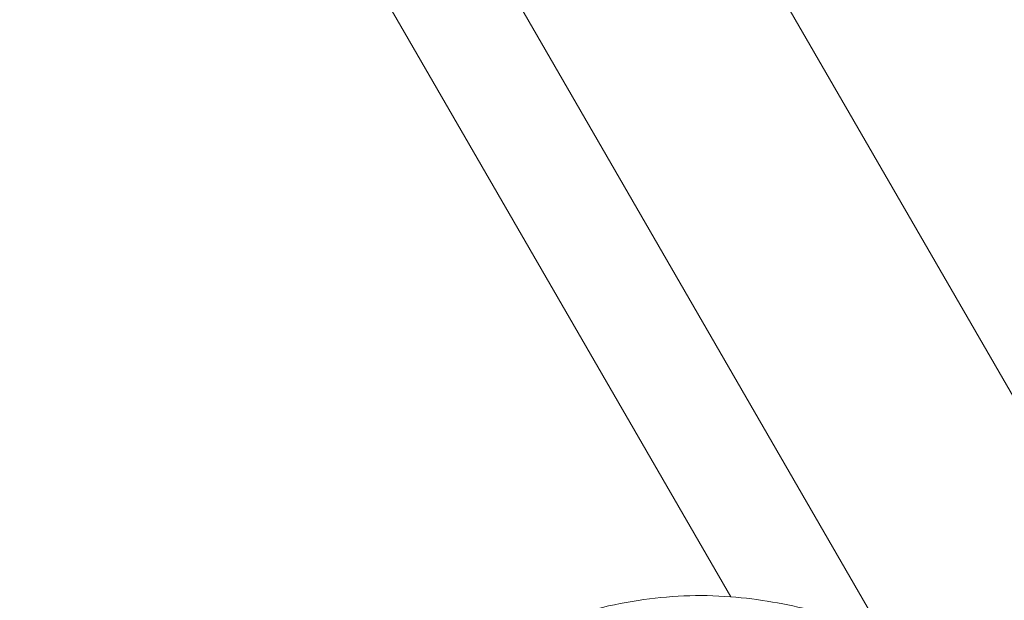
# Model space of a CAD drawing. Units: millimetres. Extents: x -7589 to 8602, y 1256 to 4571.
# Drawn here: x -6696 to -6654, y 1879 to 1905 of the extents above; entities that cross this region are included whole.
import ezdxf

# ---------------------------------------------------------------- set-up
doc = ezdxf.new("R2010")
doc.units = ezdxf.units.MM
doc.header["$MEASUREMENT"] = 0
doc.styles.get("Standard").update_dxf_attribs({"font": 'arial.ttf'})
doc.dimstyles.new('ISO-25', dxfattribs={"dimtxt": 2.5, "dimasz": 2.5, "dimexe": 1.25, "dimexo": 0.625, "dimtad": 1, "dimtxsty": 'Standard', "dimcen": 2.5, "dimadec": 0, "dimazin": 0, "dimtfac": 1, "dimtmove": 0, "dimatfit": 3, "dimfxl": 1, "dimarcsym": 0})

# ---------------------------------------------------------------- blocks, each defined once
blk = doc.blocks.new('*D2')
at = {"color": 0, "lineweight": -2, "transparency": 16777216}
for p, q in [((-7266.07, 4010.293), (-7307.32, 4010.293)), ((-7306.07, 3910.293), (-7306.07, 1388.166)), ((-7266.07, 1288.166), (-7307.32, 1288.166))]:
    blk.add_line(p, q, dxfattribs=at)
at = {"color": 0, "transparency": 16777216}
for points in [[(-7322.736, 3910.293), (-7289.403, 3910.293), (-7306.07, 4010.293)], [(-7322.736, 1388.166), (-7289.403, 1388.166), (-7306.07, 1288.166)]]:
    blk.add_solid(points, dxfattribs=at)
at = {"layer": 'Defpoints', "color": 0, "transparency": 16777216}
for p in [(-6528.148, 4010.293), (-7306.07, 1288.166), (-6585.085, 1288.166)]:
    blk.add_point(p, dxfattribs=at)
at = {"color": 0, "transparency": 16777216, "insert": (-7458.184, 2649.229), "char_height": 200, "attachment_point": 5, "rotation": 90}
blk.add_mtext('270', dxfattribs=at)

msp = doc.modelspace()

# ---------------------------------------------------------------- linework, layer by layer
at = {"color": 0, "linetype": 'Continuous', "lineweight": 0}
for p, q in [((-6665.771, 1879.614), (-6720.622, 1974.605)), ((-6679.584, 1933.252), (-6633.793, 1853.95)), ((-6684.677, 1922.105), (-6659.292, 1878.142))]:
    msp.add_line(p, q, dxfattribs=at)
msp.add_open_spline([(-6685.334, 1869.392), (-6684.686, 1870.245), (-6683.986, 1871.089), (-6683.11, 1872.059), (-6682.938, 1872.248), (-6682.559, 1872.652), (-6682.354, 1872.861), (-6681.941, 1873.252), (-6681.737, 1873.437), (-6681.083, 1874.008), (-6680.634, 1874.379), (-6679.362, 1875.373), (-6678.515, 1875.961), (-6676.405, 1877.247), (-6675.108, 1877.89), (-6672.476, 1878.885), (-6671.132, 1879.248), (-6668.462, 1879.656), (-6667.125, 1879.718), (-6664.547, 1879.519), (-6663.38, 1879.301), (-6661.1, 1878.749), (-6659.948, 1878.393), (-6657.596, 1877.508), (-6656.38, 1876.966), (-6653.836, 1875.673), (-6652.501, 1874.899), (-6649.968, 1873.231), (-6648.73, 1872.313), (-6647.566, 1871.352)], degree=3, knots=[0, 0, 0, 0, 3.219791, 3.219791, 4.005943, 4.005943, 4.882815, 4.882815, 5.713003, 5.713003, 7.526009, 7.526009, 10.737177, 10.737177, 15.330154, 15.330154, 19.805408, 19.805408, 24.086965, 24.086965, 28.037144, 28.037144, 31.825811, 31.825811, 35.93261, 35.93261, 40.547568, 40.547568, 45.10165, 45.10165, 45.10165, 45.10165], dxfattribs=at)

# ---------------------------------------------------------------- dimensions: what is measured, and where the dimension line sits
dim = msp.add_linear_dim(base=(-7306.07, 1288.166), p1=(-6528.148, 4010.293), p2=(-6585.085, 1288.166), angle=90, text='270', dimstyle='ISO-25', override={"dimtxt": 200, "dimasz": 100, "dimgap": 50, "dimtad": 3, "dimfxl": 40, "dimfxlon": 1})
dim.commit()
dim.dimension.update_dxf_attribs({"geometry": '*D2', "text_midpoint": (-7458.184, 2649.229)})

doc.saveas('drawing.dxf')
